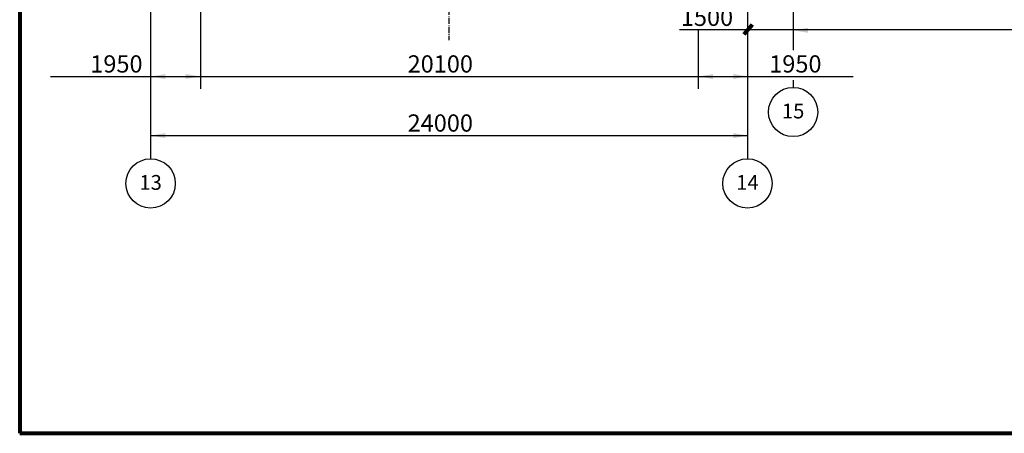
# Model space of a CAD drawing. Units: millimetres. Extents: x 100 to 1279, y 25 to 856.
# Drawn here: x 100 to 300, y 25 to 109 of the extents above; entities that cross this region are included whole.
import ezdxf

# ---------------------------------------------------------------- set-up
doc = ezdxf.new("R2010")
doc.units = ezdxf.units.MM
doc.linetypes.add('CENTER', pattern=[3, 1.25, -0.25, 0, -0.25, 1.25])
doc.linetypes.add('DASHDOT', pattern=[1, 0.5, -0.25, 0, -0.25])
for name, color, linetype, lineweight in [('Оси', 7, 'DASHDOT', 25), ('Основная', 7, 'Continuous', 80), ('Размеры', 7, 'Continuous', 25)]:
    doc.layers.add(name, color=color, linetype=linetype, lineweight=lineweight)
doc.styles.get("Standard").update_dxf_attribs({"font": 'gosta_w.shx', "oblique": 15, "height": 5})

msp = doc.modelspace()

# ---------------------------------------------------------------- linework, layer by layer
at = {"layer": 'Оси', "linetype": 'CENTER'}
msp.add_line((187, 255.49), (187, 104.79), dxfattribs=at)
at = {"layer": 'Основная', "linetype": 'Continuous'}
for p, q in [((100, 856), (100, 25)), ((248.48, 107.9), (246.82, 105.97)), ((100, 25), (674.01, 25))]:
    msp.add_line(p, q, dxfattribs=at)
at = {"layer": 'Размеры', "linetype": 'ByBlock'}
for p, q in [((247.54, 152.75), (247.54, 80.72)), ((126.54, 146.19), (126.54, 80.72)), ((256.8, 137.72), (256.8, 106.88)), ((136.66, 124.99), (136.66, 94.92)), ((654.82, 106.88), (233.75, 106.88)), ((237.57, 106.81), (237.57, 94.92)), ((106.22, 97.42), (268.98, 97.42)), ((129.54, 97.42), (133.66, 97.42)), ((126.54, 85.43), (247.54, 85.43))]:
    msp.add_line(p, q, dxfattribs=at)
at = {"layer": 'Размеры', "linetype": 'Continuous'}
for p, q in [((256.8, 106.79), (256.8, 102.78)), ((256.8, 96.65), (256.8, 95.21))]:
    msp.add_line(p, q, dxfattribs=at)
for centre in [(256.8, 90.21), (126.54, 75.72), (247.54, 75.72)]:
    msp.add_circle(centre, 5, dxfattribs=at)
at = {"layer": 'Размеры', "linetype": 'ByBlock'}
msp.add_point((136.66, 97.42), dxfattribs=at)
for points in [[(259.8, 107.29), (259.8, 106.29), (256.8, 106.79)], [(129.54, 97.92), (129.54, 96.92), (126.54, 97.42)], [(133.66, 97.92), (133.66, 96.92), (136.66, 97.42)], [(240.57, 97.92), (240.57, 96.92), (237.57, 97.42)], [(244.69, 97.92), (244.69, 96.92), (247.69, 97.42)], [(129.54, 85.93), (129.54, 84.93), (126.54, 85.43)], [(244.69, 85.93), (244.69, 84.93), (247.69, 85.43)]]:
    msp.add_solid(points, dxfattribs=at)

# ---------------------------------------------------------------- texts
at = {"layer": 'Размеры', "linetype": 'Continuous', "oblique": 15}
for s, height, p in [('1500', 3.5, (234.03, 107.68)), ('1950', 3.5, (114.31, 98.22)), ('20100', 3.5, (178.64, 98.22)), ('1950', 3.5, (251.95, 98.22)), ('15', 3, (254.52, 88.91)), ('24000', 3.5, (178.64, 86.23)), ('13', 3, (124.27, 74.42)), ('14', 3, (245.26, 74.42))]:
    msp.add_text(s, height=height, dxfattribs=at).set_placement(p)

doc.saveas('drawing.dxf')
